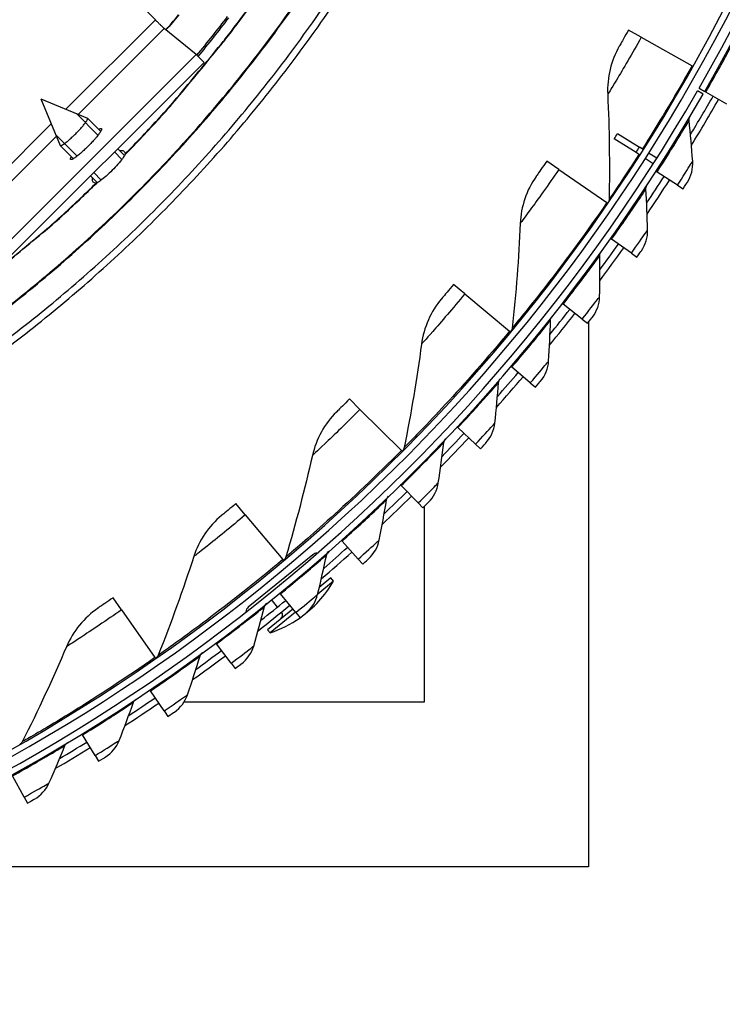
# Model space of a CAD drawing. Units: inches. Extents: x -6.1 to 67.6, y 1.4 to 46.5.
# Drawn here: x 10.1 to 12.8, y 5.8 to 9.6 of the extents above; entities that cross this region are included whole.
import ezdxf

# ---------------------------------------------------------------- set-up
doc = ezdxf.new("R2010")
doc.units = ezdxf.units.IN
doc.header["$LTSCALE"] = 4
doc.header["$MEASUREMENT"] = 0
doc.layers.add('Visible (ANSI)', color=7, linetype='Continuous')
doc.layers.add('Visible Narrow (ANSI)', color=7, linetype='Continuous')

msp = doc.modelspace()

# ---------------------------------------------------------------- linework, layer by layer
at = {"layer": 'Visible (ANSI)', "color": 84}
for p, q in [((9.7196, 10.4597), (10.6011, 9.577)), ((10.2536, 9.23), (10.6011, 9.577)), ((10.6355, 9.5433), (10.3018, 9.21)), ((10.7593, 9.4426), (10.6355, 9.5433)), ((9.9836, 8.668), (10.7593, 9.4426)), ((10.7593, 9.4426), (10.7903, 9.4116)), ((10.0145, 8.6369), (10.7903, 9.4116)), ((10.1569, 9.2701), (10.3371, 9.1954)), ((10.1569, 9.2701), (10.2313, 9.0898)), ((10.3782, 9.1291), (10.2944, 9.213)), ((9.8493, 8.8263), (10.1968, 9.1733)), ((10.3887, 9.1439), (10.3376, 9.1951)), ((10.2167, 9.1251), (9.8829, 8.7918)), ((10.2138, 9.1325), (10.2976, 9.0486)), ((10.2827, 9.0381), (10.2316, 9.0893)), ((10.4715, 9.0357), (10.4427, 9.0645)), ((10.4817, 9.0508), (10.4554, 9.0771)), ((10.3621, 8.984), (10.3909, 8.9552)), ((10.3758, 8.9449), (10.3494, 8.9714))]:
    msp.add_line(p, q, dxfattribs=at)
at = {"layer": 'Visible (ANSI)'}
for p, q in [((12.4875, 9.5093), (12.4376, 9.5374)), ((12.4875, 9.5093), (12.6846, 9.3984)), ((12.6846, 9.3984), (12.6881, 9.3963)), ((12.7274, 9.2885), (12.7057, 9.301)), ((12.7118, 9.3116), (12.7335, 9.2992)), ((12.7378, 9.2967), (12.7335, 9.2992)), ((12.8194, 9.2498), (12.7378, 9.2967)), ((12.3954, 9.1364), (12.4802, 9.0824)), ((12.4669, 9.0616), (12.3823, 9.1159)), ((12.4812, 9.0525), (12.4669, 9.0616)), ((12.4946, 9.0733), (12.4802, 9.0824)), ((12.5473, 9.0398), (12.5157, 9.0599)), ((12.1672, 8.9959), (12.1201, 9.0283)), ((12.5338, 9.0187), (12.5023, 9.039)), ((12.1672, 8.9959), (12.3535, 8.8677)), ((12.5486, 8.9863), (12.5445, 8.989)), ((12.6277, 8.9353), (12.5486, 8.9863)), ((12.6277, 8.9353), (12.6497, 8.9211)), ((12.3535, 8.8677), (12.3569, 8.8654)), ((12.3721, 8.7257), (12.368, 8.7286)), ((12.4488, 8.6712), (12.3721, 8.7257)), ((12.4488, 8.6712), (12.4701, 8.656)), ((11.8022, 8.5132), (11.7582, 8.5497)), ((11.8022, 8.5132), (11.9763, 8.3688)), ((12.1841, 8.4732), (12.1802, 8.4762)), ((12.2583, 8.4153), (12.1841, 8.4732)), ((12.2583, 8.4153), (12.2789, 8.3992)), ((12.2827, 8.4041), (12.2827, 6.2901)), ((11.9763, 8.3688), (11.9795, 8.3662)), ((11.985, 8.2292), (11.9813, 8.2325)), ((12.0566, 8.1681), (11.985, 8.2292)), ((12.0566, 8.1681), (12.0765, 8.1512)), ((11.3954, 8.0652), (11.3548, 8.1055)), ((11.3954, 8.0652), (11.5559, 7.9058)), ((11.7753, 7.9944), (11.7717, 7.9978)), ((11.8441, 7.9302), (11.7753, 7.9944)), ((11.8441, 7.9302), (11.8632, 7.9124)), ((11.5559, 7.9058), (11.5588, 7.9029)), ((11.5554, 7.7692), (11.5519, 7.7728)), ((11.6212, 7.702), (11.5554, 7.7692)), ((10.9501, 7.6554), (10.9133, 7.6993)), ((11.6212, 7.702), (11.6395, 7.6833)), ((11.6441, 7.6878), (11.6441, 6.9287)), ((10.9501, 7.6554), (11.0956, 7.4823)), ((11.3256, 7.554), (11.3223, 7.5577)), ((11.3884, 7.4839), (11.3256, 7.554)), ((11.2121, 7.5013), (10.9619, 7.2969)), ((11.0956, 7.4823), (11.0983, 7.4792)), ((11.3884, 7.4839), (11.4058, 7.4644)), ((11.2927, 7.3985), (11.2313, 7.3484)), ((11.2826, 7.4109), (11.2375, 7.374)), ((11.2927, 7.3985), (11.2826, 7.4109)), ((11.0864, 7.3493), (11.0833, 7.3531)), ((11.1461, 7.2764), (11.0864, 7.3493)), ((10.4699, 7.2873), (10.4371, 7.3342)), ((11.0752, 7.2981), (11.0515, 7.3272)), ((10.4699, 7.2873), (10.5993, 7.1018)), ((11.1348, 7.2902), (11.0363, 7.2098)), ((11.1449, 7.2778), (11.0464, 7.1974)), ((11.1461, 7.2764), (11.1626, 7.2562)), ((11.0464, 7.1974), (11.0363, 7.2098)), ((10.8384, 7.1553), (10.8355, 7.1593)), ((10.8948, 7.0799), (10.8384, 7.1553)), ((10.5993, 7.1018), (10.6016, 7.0984)), ((10.8948, 7.0799), (10.9104, 7.059)), ((10.582, 6.9727), (10.5793, 6.9768)), ((10.6349, 6.8948), (10.582, 6.9727)), ((11.6441, 6.9287), (10.7119, 6.9287)), ((10.6349, 6.8948), (10.6496, 6.8732)), ((10.3178, 6.8016), (10.3152, 6.8058)), ((10.3671, 6.7214), (10.3178, 6.8016)), ((10.3671, 6.7214), (10.3808, 6.6992)), ((10.0919, 6.5602), (10.0461, 6.6425)), ((10.0919, 6.5602), (10.1046, 6.5374)), ((12.2827, 6.2901), (9.5982, 6.2901))]:
    msp.add_line(p, q, dxfattribs=at)
at = {"layer": 'Visible (ANSI)', "flags": 128}
for points in [[(9.9715, 8.2969, 0.006949), (10.0959, 8.392, 0.006949), (10.2176, 8.4906, 0.006949), (10.3364, 8.5925, 0.006949), (10.4525, 8.6977, 0.006949), (10.5655, 8.8061, 0.006949), (10.6755, 8.9175, 0.006949), (10.7823, 9.032, 0.006949), (10.8859, 9.1494, 0.006949), (10.9863, 9.2697, 0.006949), (11.0832, 9.3926, 0.006949), (11.1767, 9.5183, 0.006949), (11.2666, 9.6464, 0.006949)], [(9.9874, 8.2755, 0.006949), (10.1124, 8.3711, 0.006949), (10.2346, 8.4701, 0.006949), (10.3541, 8.5725, 0.006949), (10.4706, 8.6782, 0.006949), (10.5842, 8.7871, 0.006949), (10.6947, 8.8991, 0.006949), (10.8021, 9.0141, 0.006949), (10.9062, 9.132, 0.006949), (11.007, 9.2528, 0.006949), (11.1044, 9.3764, 0.006949), (11.1983, 9.5026, 0.006949), (11.2887, 9.6314, 0.006949)], [(10.7625, 9.4394, 0.006828), (10.8814, 9.5895, 0.012951)]]:
    msp.add_lwpolyline(points, format="xyb", dxfattribs=at)
at = {"layer": 'Visible (ANSI)', "color": 84, "flags": 128}
for points in [[(10.6355, 9.5433, -0.00216), (10.6334, 9.5453, -0.006331), (10.6327, 9.5459, -0.000117), (10.6275, 9.5509, -0.001781), (10.6272, 9.5512, -0.00054), (10.6224, 9.5558, -0.000891), (10.6195, 9.5587, -0.000506), (10.6194, 9.5588, -0.000006), (10.6106, 9.5675, -0.001104), (10.6073, 9.5708, -0.000571), (10.6011, 9.577)], [(10.2313, 9.0898, 0.04981), (10.2335, 9.089, 0.124581), (10.2344, 9.089, 0.046661), (10.2374, 9.0901, 0.034782), (10.2411, 9.0921, 0.006904), (10.2478, 9.0965, 0.01388), (10.251, 9.0989, 0.005524), (10.2583, 9.1046, 0.007817), (10.2633, 9.1088, 0.004677), (10.2709, 9.1154, 0.005515), (10.2773, 9.1212, 0.004361), (10.2847, 9.1282, 0.004584), (10.2917, 9.1351, 0.004584), (10.2986, 9.1421, 0.004361), (10.3056, 9.1495, 0.005515), (10.3114, 9.1558, 0.004677), (10.318, 9.1634, 0.007817), (10.3222, 9.1685, 0.005524), (10.328, 9.1758, 0.01388), (10.3303, 9.179, 0.006904), (10.3348, 9.1856, 0.034782), (10.3368, 9.1894, 0.046662), (10.3379, 9.1924, 0.124582), (10.3379, 9.1933, 0.04981), (10.3371, 9.1954)], [(10.381, 9.1516, -0.068862), (10.3842, 9.1537, -0.069333), (10.3877, 9.1548, -0.034422), (10.3909, 9.1552, -0.157259), (10.3916, 9.155, -0.189011), (10.3923, 9.154, -0.114536), (10.3923, 9.152, -0.041584), (10.3914, 9.1491, -0.036043), (10.3899, 9.146, -0.008137), (10.3864, 9.1404, -0.014951), (10.3844, 9.1374, -0.005902), (10.3797, 9.131, -0.008355), (10.3762, 9.1265, -0.004679), (10.3705, 9.1196, -0.005689), (10.3657, 9.114, -0.004024), (10.3593, 9.1069, -0.00446), (10.3534, 9.1005, -0.003789), (10.3467, 9.0934, -0.003913), (10.34, 9.0867, -0.003913), (10.3333, 9.0801, -0.003789), (10.3262, 9.0733, -0.00446), (10.3198, 9.0674, -0.004024), (10.3127, 9.0611, -0.005689), (10.3071, 9.0563, -0.004679), (10.3002, 9.0506, -0.008355), (10.2957, 9.0471, -0.005902), (10.2893, 9.0424, -0.014951), (10.2863, 9.0404, -0.008137), (10.2806, 9.037, -0.036043), (10.2775, 9.0354, -0.041584), (10.2747, 9.0345, -0.114535), (10.2727, 9.0346, -0.18901), (10.2717, 9.0353, -0.157261), (10.2715, 9.0359, -0.034422), (10.2718, 9.0391, -0.069334), (10.273, 9.0427, -0.068863), (10.2751, 9.0458)]]:
    msp.add_lwpolyline(points, format="xyb", dxfattribs=at)
at = {"layer": 'Visible (ANSI)'}
for centre, radius, start, end in [((6.6104, 12.8186), 7.0625, 330.11041, 330.01041), ((6.6104, 12.8186), 7.0375, 330.11041, 330.01041), ((6.6104, 12.8186), 7, 335.46628, 335.36628), ((6.6104, 12.8186), 6.975, 335.46628, 335.36628), ((6.6104, 12.8186), 7.1, 328.71917, 330.11041), ((6.6104, 12.8186), 7.125, 328.44644, 330.11041), ((6.6104, 12.8186), 6.8575, 327.31978, 327.523), ((6.6104, 12.8186), 7.1, 326.16673, 327.16346), ((6.6104, 12.8186), 7.125, 325.894, 327.16346), ((6.6104, 12.8186), 7.125, 323.34156, 324.61102), ((6.6104, 12.8186), 7.1, 323.61429, 324.61102), ((6.6104, 12.8186), 7.1, 321.06185, 322.05858), ((6.6104, 12.8186), 7.125, 320.78912, 322.05858), ((6.6104, 12.8186), 7.125, 318.23668, 319.50614), ((6.6104, 12.8186), 7.1, 318.50941, 319.50614), ((6.6104, 12.8186), 7.125, 315.68424, 316.9537), ((6.6104, 12.8186), 7.1, 315.95697, 316.9537), ((6.6104, 12.8186), 7.125, 313.1318, 314.40126), ((6.6104, 12.8186), 7.1, 313.40453, 314.40126), ((6.6104, 12.8186), 7.1, 310.85209, 311.84882), ((11.2306, 7.4786), 0.0292, 95.4071, 129.2321), ((6.6104, 12.8186), 7.125, 310.57936, 311.84882), ((10.9033, 7.6241), 0.45, 305.2524, 329.9234), ((6.6104, 12.8186), 7.125, 308.02691, 309.29638), ((6.6104, 12.8186), 7.1, 308.29965, 309.29638), ((10.9804, 7.2743), 0.0293, 129.2321, 169.4531), ((11.0748, 7.267), 0.02, 309.2321, 35.9558), ((10.9033, 7.6241), 0.45, 288.5408, 305.1763), ((6.6104, 12.8186), 7.125, 305.47447, 306.74394), ((6.6104, 12.8186), 7.1, 305.74721, 306.74394), ((6.6104, 12.8186), 7.125, 302.92203, 304.1915), ((6.6104, 12.8186), 7.1, 303.19477, 304.1915), ((6.6104, 12.8186), 7.1, 300.64233, 301.63906), ((6.6104, 12.8186), 7.125, 300.36959, 301.63906)]:
    msp.add_arc(centre, radius, start, end, dxfattribs=at)
for points, knots in [([(10.6417, 9.5383), (10.6525, 9.55), (10.6638, 9.563), (10.6804, 9.583), (10.6859, 9.5898), (10.6914, 9.5967)], [0.4684773, 0.4684773, 0.4684773, 0.4684773, 0.5964114, 0.5964114, 0.6601581, 0.6601581, 0.6601581, 0.6601581]), ([(12.4376, 9.5374), (12.424, 9.5133), (12.4107, 9.49), (12.4051, 9.4803), (12.4031, 9.4768), (12.402, 9.475), (12.402, 9.475)], [1.570796, 1.570796, 1.570796, 1.570796, 2.726637, 2.726637, 2.726637, 3.141593, 3.141593, 3.141593, 3.141593]), ([(10.463, 9.0695), (10.4644, 9.0698), (10.4657, 9.07), (10.4727, 9.0706), (10.477, 9.0694), (10.4797, 9.0667), (10.4822, 9.0644), (10.4836, 9.0606), (10.4836, 9.0558)], [-0.0934036, -0.0934036, -0.0934036, -0.0934036, -0.0762937, -0.0762937, 0, 0, 0, 0.0685945, 0.0685945, 0.0685945, 0.0685945]), ([(10.483, 9.0531), (10.4809, 9.0491), (10.4775, 9.0438), (10.4688, 9.032), (10.4628, 9.0246), (10.4489, 9.0089), (10.4411, 9.0006), (10.426, 8.9855), (10.4177, 8.9777), (10.402, 8.9639), (10.3946, 8.9578), (10.3827, 8.9491), (10.3775, 8.9457), (10.3735, 8.9437)], [0.678107, 0.678107, 0.678107, 0.678107, 0.747501, 0.747501, 0.8222512, 0.8222512, 0.8970014, 0.8970014, 0.9717513, 0.9717513, 1.0465012, 1.0465012, 1.1158952, 1.1158952, 1.1158952, 1.1158952]), ([(12.1201, 9.0283), (12.1044, 9.0055), (12.089, 8.9835), (12.0826, 8.9744), (12.0803, 8.9711), (12.079, 8.9694), (12.079, 8.9694)], [1.570796, 1.570796, 1.570796, 1.570796, 2.726637, 2.726637, 2.726637, 3.141593, 3.141593, 3.141593, 3.141593]), ([(10.3708, 8.9431), (10.3659, 8.9431), (10.3622, 8.9445), (10.3572, 8.9496), (10.356, 8.954), (10.3566, 8.9609), (10.3568, 8.9623), (10.3571, 8.9637)], [-0.6716736, -0.6716736, -0.6716736, -0.6716736, -0.6031107, -0.6031107, -0.5268135, -0.5268135, -0.5096563, -0.5096563, -0.5096563, -0.5096563]), ([(12.6497, 8.9211), (12.6576, 8.9335), (12.665, 8.9451), (12.6661, 8.9467), (12.6661, 8.9468), (12.6662, 8.9469), (12.6662, 8.9469)], [1.570796, 1.570796, 1.570796, 1.570796, 3.012916, 3.012916, 3.012916, 3.141593, 3.141593, 3.141593, 3.141593]), ([(12.4701, 8.656), (12.4786, 8.668), (12.4865, 8.6793), (12.4876, 8.6808), (12.4877, 8.681), (12.4878, 8.681), (12.4878, 8.681)], [1.570796, 1.570796, 1.570796, 1.570796, 3.012916, 3.012916, 3.012916, 3.141593, 3.141593, 3.141593, 3.141593]), ([(11.7582, 8.5497), (11.7405, 8.5284), (11.7232, 8.5079), (11.716, 8.4994), (11.7134, 8.4963), (11.712, 8.4947), (11.712, 8.4947)], [1.570796, 1.570796, 1.570796, 1.570796, 2.726637, 2.726637, 2.726637, 3.141593, 3.141593, 3.141593, 3.141593]), ([(12.2789, 8.3992), (12.288, 8.4108), (12.2964, 8.4217), (12.2975, 8.4232), (12.2976, 8.4233), (12.2977, 8.4234), (12.2977, 8.4234)], [1.570796, 1.570796, 1.570796, 1.570796, 3.012916, 3.012916, 3.012916, 3.141593, 3.141593, 3.141593, 3.141593]), ([(12.0765, 8.1512), (12.086, 8.1623), (12.0949, 8.1728), (12.0961, 8.1743), (12.0962, 8.1744), (12.0963, 8.1745), (12.0963, 8.1745)], [1.570796, 1.570796, 1.570796, 1.570796, 3.012916, 3.012916, 3.012916, 3.141593, 3.141593, 3.141593, 3.141593]), ([(11.3548, 8.1055), (11.3353, 8.0859), (11.3162, 8.067), (11.3083, 8.0591), (11.3054, 8.0563), (11.3039, 8.0549), (11.3039, 8.0549)], [1.570796, 1.570796, 1.570796, 1.570796, 2.726637, 2.726637, 2.726637, 3.141593, 3.141593, 3.141593, 3.141593]), ([(11.8632, 7.9124), (11.8732, 7.9231), (11.8826, 7.9332), (11.8839, 7.9346), (11.884, 7.9347), (11.884, 7.9348), (11.884, 7.9348)], [1.570796, 1.570796, 1.570796, 1.570796, 3.012916, 3.012916, 3.012916, 3.141593, 3.141593, 3.141593, 3.141593]), ([(10.9133, 7.6993), (10.8921, 7.6815), (10.8714, 7.6643), (10.8628, 7.6572), (10.8597, 7.6547), (10.8581, 7.6534), (10.8581, 7.6534)], [1.570796, 1.570796, 1.570796, 1.570796, 2.726637, 2.726637, 2.726637, 3.141593, 3.141593, 3.141593, 3.141593]), ([(11.6395, 7.6833), (11.65, 7.6936), (11.6598, 7.7033), (11.6611, 7.7046), (11.6612, 7.7047), (11.6613, 7.7048), (11.6613, 7.7048)], [1.570796, 1.570796, 1.570796, 1.570796, 3.012916, 3.012916, 3.012916, 3.141593, 3.141593, 3.141593, 3.141593]), ([(11.4058, 7.4644), (11.4168, 7.4743), (11.427, 7.4835), (11.4284, 7.4847), (11.4285, 7.4848), (11.4285, 7.4849), (11.4285, 7.4849)], [1.570796, 1.570796, 1.570796, 1.570796, 3.012916, 3.012916, 3.012916, 3.141593, 3.141593, 3.141593, 3.141593]), ([(10.4371, 7.3342), (10.4144, 7.3184), (10.3923, 7.3031), (10.383, 7.2969), (10.3797, 7.2946), (10.378, 7.2934), (10.378, 7.2934)], [1.570796, 1.570796, 1.570796, 1.570796, 2.726637, 2.726637, 2.726637, 3.141593, 3.141593, 3.141593, 3.141593]), ([(11.1626, 7.2562), (11.174, 7.2655), (11.1846, 7.2743), (11.186, 7.2755), (11.1862, 7.2756), (11.1862, 7.2756), (11.1862, 7.2756)], [1.570796, 1.570796, 1.570796, 1.570796, 3.012916, 3.012916, 3.012916, 3.141593, 3.141593, 3.141593, 3.141593]), ([(10.9104, 7.059), (10.9222, 7.0678), (10.9331, 7.0761), (10.9346, 7.0772), (10.9348, 7.0773), (10.9348, 7.0773), (10.9348, 7.0773)], [1.570796, 1.570796, 1.570796, 1.570796, 3.012916, 3.012916, 3.012916, 3.141593, 3.141593, 3.141593, 3.141593]), ([(10.6496, 6.8732), (10.6618, 6.8815), (10.6731, 6.8892), (10.6747, 6.8903), (10.6748, 6.8904), (10.6749, 6.8905), (10.6749, 6.8905)], [1.570796, 1.570796, 1.570796, 1.570796, 3.012916, 3.012916, 3.012916, 3.141593, 3.141593, 3.141593, 3.141593]), ([(10.3808, 6.6992), (10.3934, 6.7069), (10.405, 6.7142), (10.4066, 6.7152), (10.4068, 6.7153), (10.4068, 6.7153), (10.4068, 6.7153)], [1.570796, 1.570796, 1.570796, 1.570796, 3.012916, 3.012916, 3.012916, 3.141593, 3.141593, 3.141593, 3.141593]), ([(10.1046, 6.5374), (10.1174, 6.5445), (10.1294, 6.5513), (10.1311, 6.5522), (10.1312, 6.5523), (10.1313, 6.5523), (10.1313, 6.5523)], [1.570796, 1.570796, 1.570796, 1.570796, 3.012916, 3.012916, 3.012916, 3.141593, 3.141593, 3.141593, 3.141593])]:
    msp.add_open_spline(points, degree=3, knots=knots, dxfattribs=at)
for points in [[(12.402, 9.475), (12.3697, 9.419), (12.3539, 9.3535), (12.357, 9.2876)], [(12.357, 9.2876), (12.3631, 9.1536), (12.365, 9.0178), (12.3624, 8.8806)], [(12.6731, 9.1865), (12.6726, 9.1918), (12.6738, 9.1973), (12.6765, 9.2019)], [(12.6869, 9.0285), (12.6829, 9.0815), (12.6783, 9.1341), (12.6731, 9.1865)], [(10.4836, 9.0558), (10.4836, 9.0548), (10.4834, 9.0539), (10.483, 9.0531)], [(12.6662, 8.9469), (12.6816, 8.971), (12.689, 9.0002), (12.6869, 9.0285)], [(10.3735, 8.9437), (10.3727, 8.9433), (10.3718, 8.9431), (10.3708, 8.9431)], [(12.079, 8.9694), (12.0418, 8.9165), (12.0202, 8.8526), (12.0173, 8.7867)], [(12.5053, 8.9201), (12.505, 8.9254), (12.5065, 8.9308), (12.5094, 8.9353)], [(12.5121, 8.7617), (12.5105, 8.8147), (12.5082, 8.8675), (12.5053, 8.9201)], [(12.3624, 8.8806), (12.3623, 8.8758), (12.3608, 8.871), (12.3581, 8.867)], [(12.0173, 8.7867), (12.0115, 8.6527), (12.0012, 8.5173), (11.9863, 8.3809)], [(12.4878, 8.681), (12.5043, 8.7045), (12.513, 8.7333), (12.5121, 8.7617)], [(12.3259, 8.6614), (12.3258, 8.6668), (12.3275, 8.6721), (12.3307, 8.6764)], [(12.3256, 8.5029), (12.3263, 8.556), (12.3264, 8.6088), (12.3259, 8.6614)], [(11.712, 8.4947), (11.6702, 8.4454), (11.643, 8.3837), (11.6342, 8.3183)], [(12.2977, 8.4234), (12.3152, 8.4461), (12.3252, 8.4745), (12.3256, 8.5029)], [(12.1277, 8.2527), (12.1308, 8.3056), (12.1333, 8.3584), (12.1351, 8.411)], [(12.1351, 8.411), (12.1352, 8.4163), (12.1372, 8.4216), (12.1405, 8.4258)], [(11.9863, 8.3809), (11.9858, 8.3761), (11.9838, 8.3715), (11.9807, 8.3678)], [(11.6342, 8.3183), (11.6163, 8.1854), (11.5939, 8.0515), (11.5669, 7.9169)], [(12.0963, 8.1745), (12.1148, 8.1964), (12.126, 8.2243), (12.1277, 8.2527)], [(11.9333, 8.1693), (11.9337, 8.1747), (11.9359, 8.1799), (11.9394, 8.1839)], [(11.9189, 8.0115), (11.9244, 8.0643), (11.9292, 8.1169), (11.9333, 8.1693)], [(11.3039, 8.0549), (11.2579, 8.0095), (11.2252, 7.9505), (11.2106, 7.8861)], [(11.884, 7.9348), (11.9035, 7.9558), (11.916, 7.9832), (11.9189, 8.0115)], [(11.721, 7.9369), (11.7216, 7.9422), (11.724, 7.9473), (11.7277, 7.9512)], [(11.5669, 7.9169), (11.566, 7.9122), (11.5636, 7.9078), (11.5602, 7.9043)], [(11.6995, 7.7798), (11.7074, 7.8323), (11.7145, 7.8847), (11.721, 7.9369)], [(11.2106, 7.8861), (11.1809, 7.7553), (11.1466, 7.624), (11.1076, 7.4924)], [(11.6613, 7.7048), (11.6817, 7.7249), (11.6954, 7.7517), (11.6995, 7.7798)], [(11.4985, 7.7142), (11.4994, 7.7194), (11.502, 7.7244), (11.5059, 7.7281)], [(11.4701, 7.5582), (11.4802, 7.6103), (11.4897, 7.6623), (11.4985, 7.7142)], [(10.8581, 7.6534), (10.8081, 7.6123), (10.7703, 7.5564), (10.75, 7.4937)], [(11.4285, 7.4849), (11.4498, 7.5041), (11.4647, 7.5303), (11.4701, 7.5582)], [(10.75, 7.4937), (10.7087, 7.3661), (10.6627, 7.2383), (10.6121, 7.1108)], [(11.1076, 7.4924), (11.1062, 7.4878), (11.1035, 7.4836), (11.0998, 7.4805)], [(11.231, 7.347), (11.2435, 7.3986), (11.2552, 7.4501), (11.2663, 7.5015)], [(11.2663, 7.5015), (11.2675, 7.5068), (11.2703, 7.5116), (11.2743, 7.5151)], [(11.1862, 7.2756), (11.2084, 7.2939), (11.2243, 7.3194), (11.231, 7.347)], [(10.9828, 7.1467), (10.9975, 7.1976), (11.0115, 7.2486), (11.0249, 7.2995)], [(11.0249, 7.2995), (11.0263, 7.3046), (11.0293, 7.3094), (11.0335, 7.3127)], [(10.378, 7.2934), (10.3246, 7.257), (10.2819, 7.2047), (10.2561, 7.1441)], [(10.9348, 7.0773), (10.9578, 7.0946), (10.9749, 7.1194), (10.9828, 7.1467)], [(10.2561, 7.1441), (10.2035, 7.0207), (10.1463, 6.8976), (10.0844, 6.7751)], [(10.6121, 7.1108), (10.6103, 7.1063), (10.6072, 7.1023), (10.6033, 7.0996)], [(10.7258, 6.9576), (10.7428, 7.0078), (10.7591, 7.0581), (10.7747, 7.1084)], [(10.7747, 7.1084), (10.7763, 7.1135), (10.7796, 7.118), (10.7839, 7.1212)], [(10.6749, 6.8905), (10.6985, 6.9067), (10.7167, 6.9307), (10.7258, 6.9576)], [(10.4607, 6.7801), (10.4799, 6.8296), (10.4985, 6.8791), (10.5163, 6.9286)], [(10.5163, 6.9286), (10.5181, 6.9336), (10.5216, 6.938), (10.526, 6.941)], [(10.0844, 6.7751), (10.0822, 6.7707), (10.0788, 6.7671), (10.0746, 6.7647)], [(10.2501, 6.7605), (10.2522, 6.7654), (10.2558, 6.7697), (10.2604, 6.7724)], [(10.4068, 6.7153), (10.4312, 6.7305), (10.4504, 6.7536), (10.4607, 6.7801)], [(10.188, 6.6146), (10.2094, 6.6632), (10.2301, 6.7118), (10.2501, 6.7605)], [(10.1313, 6.5523), (10.1563, 6.5664), (10.1765, 6.5886), (10.188, 6.6146)]]:
    msp.add_open_spline(points, degree=3, dxfattribs=at)
at = {"layer": 'Visible Narrow (ANSI)', "flags": 128}
for points in [[(9.9909, 8.431, 0.007031), (10.1129, 8.5278, 0.007031), (10.2322, 8.6279, 0.007031), (10.3486, 8.7315, 0.007031), (10.4621, 8.8382, 0.007031), (10.5725, 8.9481, 0.007031), (10.6797, 9.061, 0.007031), (10.7838, 9.1769, 0.007031), (10.8846, 9.2957, 0.007031), (10.9819, 9.4173, 0.007031), (11.0758, 9.5416, 0.007031), (11.1662, 9.6685, 0.007031)], [(9.9962, 8.4385, 0.007029), (10.118, 8.5354, 0.007029), (10.2371, 8.6357, 0.007029), (10.3532, 8.7393, 0.007029), (10.4664, 8.8461, 0.007029), (10.5766, 8.9561, 0.007029), (10.6836, 9.0691, 0.007029), (10.7874, 9.1851, 0.007029), (10.8879, 9.304, 0.007029), (10.985, 9.4256, 0.007029), (11.0787, 9.5499, 0.007029), (11.1688, 9.6769, 0.007029)], [(10.483, 9.0531, 0.006885), (10.6168, 9.1946, 0.013052), (10.6844, 9.272, 0.000718), (10.8559, 9.4797, 0.006885), (10.8734, 9.5016, 0.006885), (10.9632, 9.6203, 0.006885)], [(10.4836, 9.0558, 0.006881), (10.6173, 9.1972, 0.013045), (10.6847, 9.2746, 0.000717), (10.856, 9.4822, 0.006881), (10.8736, 9.5041, 0.006881), (10.9632, 9.6227, 0.006881)], [(10.7674, 9.4345, 0.00683), (10.8864, 9.5849, 0.012953)], [(7.6241, 7.5131, 0.006613), (7.8075, 7.5507, 0.012563), (7.9032, 7.5741, 0.000664), (8.1537, 7.6426, 0.006613), (8.1788, 7.6498, 0.006613), (8.3149, 7.6931, 0.006613), (8.4499, 7.74, 0.006613), (8.5836, 7.7904, 0.006613), (8.7159, 7.8444, 0.006613), (8.8467, 7.9018, 0.006613), (8.976, 7.9627, 0.006613), (9.1036, 8.027, 0.006613), (9.2295, 8.0946, 0.006613), (9.3535, 8.1655, 0.006613), (9.4756, 8.2397, 0.006613), (9.5957, 8.3171, 0.006613), (9.7137, 8.3976, 0.006613), (9.8296, 8.4812, 0.006613), (9.9432, 8.5679, 0.006613), (9.9635, 8.5843, 0.000664), (10.1633, 8.7501, 0.012563), (10.2375, 8.815, 0.006613), (10.3735, 8.9437)], [(7.6338, 7.5164, 0.006587), (7.8163, 7.5542, 0.012516), (7.9116, 7.5777, 0.000659), (8.161, 7.6463, 0.006587), (8.1859, 7.6535, 0.006587), (8.3214, 7.6968, 0.006587), (8.4557, 7.7436, 0.006587), (8.5888, 7.794, 0.006587), (8.7205, 7.8479, 0.006587), (8.8507, 7.9052, 0.006587), (8.9794, 7.9659, 0.006587), (9.1064, 8.03, 0.006587), (9.2317, 8.0974, 0.006587), (9.3552, 8.1681, 0.006587), (9.4767, 8.2421, 0.006587), (9.5963, 8.3192, 0.006587), (9.7138, 8.3994, 0.006587), (9.8291, 8.4827, 0.006587), (9.9423, 8.569, 0.006587), (9.9624, 8.5852, 0.000659), (10.1615, 8.7504, 0.012516), (10.2353, 8.815, 0.006587), (10.3708, 8.9431)]]:
    msp.add_lwpolyline(points, format="xyb", dxfattribs=at)
at = {"layer": 'Visible Narrow (ANSI)'}
msp.add_arc((6.6104, 12.8186), 6.958, 327.31978, 327.523, dxfattribs=at)
for points in [[(10.6917, 9.5964), (10.6755, 9.5758), (10.6585, 9.5559), (10.6422, 9.5381)], [(12.6846, 9.3984), (12.6182, 9.2805), (12.5482, 9.1653), (12.4911, 9.0755)]]:
    msp.add_open_spline(points, degree=3, dxfattribs=at)
for points, knots in [([(12.4875, 9.5093), (12.4521, 9.4465), (12.4158, 9.3848), (12.391, 9.3436), (12.3695, 9.3078), (12.357, 9.2876), (12.357, 9.2876)], [1.570796, 1.570796, 1.570796, 1.570796, 2.411518, 2.411518, 2.411518, 3.141593, 3.141593, 3.141593, 3.141593]), ([(12.7378, 9.2967), (12.7716, 9.3555), (12.8041, 9.4144), (12.8251, 9.4531), (12.8423, 9.4849), (12.8518, 9.503), (12.8518, 9.503)], [1.570796, 1.570796, 1.570796, 1.570796, 2.434377, 2.434377, 2.434377, 3.141593, 3.141593, 3.141593, 3.141593]), ([(12.5486, 8.9863), (12.5854, 9.0433), (12.6209, 9.1005), (12.6439, 9.1381), (12.6627, 9.1689), (12.6731, 9.1865), (12.6731, 9.1865)], [1.570796, 1.570796, 1.570796, 1.570796, 2.434377, 2.434377, 2.434377, 3.141593, 3.141593, 3.141593, 3.141593]), ([(12.4778, 9.0547), (12.4266, 8.9749), (12.3881, 8.9183), (12.3717, 8.8942), (12.3656, 8.8852), (12.3624, 8.8806), (12.3624, 8.8806)], [2.2884647, 2.2884647, 2.2884647, 2.2884647, 2.9086613, 2.9086613, 2.9086613, 3.1415927, 3.1415927, 3.1415927, 3.1415927]), ([(12.6277, 8.9353), (12.6486, 8.9676), (12.6688, 8.9996), (12.679, 9.0159), (12.6842, 9.0241), (12.6869, 9.0285), (12.6869, 9.0285)], [1.570796, 1.570796, 1.570796, 1.570796, 2.616457, 2.616457, 2.616457, 3.141593, 3.141593, 3.141593, 3.141593]), ([(12.1672, 8.9959), (12.1263, 8.9365), (12.0847, 8.8783), (12.0563, 8.8395), (12.0317, 8.8058), (12.0173, 8.7867), (12.0173, 8.7867)], [1.570796, 1.570796, 1.570796, 1.570796, 2.411518, 2.411518, 2.411518, 3.141593, 3.141593, 3.141593, 3.141593]), ([(12.3721, 8.7257), (12.4114, 8.781), (12.4494, 8.8365), (12.474, 8.873), (12.4941, 8.903), (12.5053, 8.9201), (12.5053, 8.9201)], [1.570796, 1.570796, 1.570796, 1.570796, 2.434377, 2.434377, 2.434377, 3.141593, 3.141593, 3.141593, 3.141593]), ([(12.3535, 8.8677), (12.2767, 8.756), (12.1965, 8.6472), (12.1314, 8.5628), (12.066, 8.4779), (12.0168, 8.418), (11.9968, 8.3936), (11.9898, 8.3852), (11.9863, 8.3809), (11.9863, 8.3809)], [1.570796, 1.570796, 1.570796, 1.570796, 2.237588, 2.237588, 2.237588, 2.908661, 2.908661, 2.908661, 3.141593, 3.141593, 3.141593, 3.141593]), ([(12.4488, 8.6712), (12.4711, 8.7025), (12.4927, 8.7336), (12.5036, 8.7494), (12.5092, 8.7574), (12.5121, 8.7617), (12.5121, 8.7617)], [1.570796, 1.570796, 1.570796, 1.570796, 2.616457, 2.616457, 2.616457, 3.141593, 3.141593, 3.141593, 3.141593]), ([(12.1841, 8.4732), (12.2258, 8.5267), (12.2662, 8.5804), (12.2924, 8.6158), (12.3139, 8.6449), (12.3259, 8.6614), (12.3259, 8.6614)], [1.570796, 1.570796, 1.570796, 1.570796, 2.434377, 2.434377, 2.434377, 3.141593, 3.141593, 3.141593, 3.141593]), ([(11.8022, 8.5132), (11.7562, 8.4577), (11.7095, 8.4035), (11.6777, 8.3674), (11.6502, 8.336), (11.6342, 8.3183), (11.6342, 8.3183)], [1.570796, 1.570796, 1.570796, 1.570796, 2.411518, 2.411518, 2.411518, 3.141593, 3.141593, 3.141593, 3.141593]), ([(12.2583, 8.4153), (12.282, 8.4456), (12.3049, 8.4757), (12.3166, 8.491), (12.3224, 8.4988), (12.3256, 8.5029), (12.3256, 8.5029)], [1.570796, 1.570796, 1.570796, 1.570796, 2.616457, 2.616457, 2.616457, 3.141593, 3.141593, 3.141593, 3.141593]), ([(11.985, 8.2292), (12.0291, 8.2808), (12.0719, 8.3327), (12.0996, 8.367), (12.1224, 8.395), (12.1351, 8.411), (12.1351, 8.411)], [1.570796, 1.570796, 1.570796, 1.570796, 2.434377, 2.434377, 2.434377, 3.141593, 3.141593, 3.141593, 3.141593]), ([(11.9763, 8.3688), (11.8898, 8.2645), (11.8001, 8.1633), (11.7278, 8.0851), (11.655, 8.0064), (11.6006, 7.9511), (11.5785, 7.9287), (11.5708, 7.9209), (11.5669, 7.9169), (11.5669, 7.9169)], [1.570796, 1.570796, 1.570796, 1.570796, 2.237588, 2.237588, 2.237588, 2.908661, 2.908661, 2.908661, 3.141593, 3.141593, 3.141593, 3.141593]), ([(12.0566, 8.1681), (12.0816, 8.1974), (12.1059, 8.2264), (12.1182, 8.2412), (12.1244, 8.2487), (12.1277, 8.2527), (12.1277, 8.2527)], [1.570796, 1.570796, 1.570796, 1.570796, 2.616457, 2.616457, 2.616457, 3.141593, 3.141593, 3.141593, 3.141593]), ([(11.7753, 7.9944), (11.8216, 8.044), (11.8667, 8.094), (11.8959, 8.1269), (11.9199, 8.1539), (11.9333, 8.1693), (11.9333, 8.1693)], [1.570796, 1.570796, 1.570796, 1.570796, 2.434377, 2.434377, 2.434377, 3.141593, 3.141593, 3.141593, 3.141593]), ([(11.3954, 8.0652), (11.3446, 8.014), (11.2932, 7.9642), (11.2584, 7.9311), (11.2281, 7.9023), (11.2106, 7.8861), (11.2106, 7.8861)], [1.570796, 1.570796, 1.570796, 1.570796, 2.411518, 2.411518, 2.411518, 3.141593, 3.141593, 3.141593, 3.141593]), ([(11.8441, 7.9302), (11.8704, 7.9583), (11.8959, 7.9862), (11.9089, 8.0005), (11.9154, 8.0076), (11.9189, 8.0115), (11.9189, 8.0115)], [1.570796, 1.570796, 1.570796, 1.570796, 2.616457, 2.616457, 2.616457, 3.141593, 3.141593, 3.141593, 3.141593]), ([(11.5554, 7.7692), (11.6038, 7.8167), (11.6511, 7.8646), (11.6818, 7.8962), (11.7069, 7.9221), (11.721, 7.9369), (11.721, 7.9369)], [1.570796, 1.570796, 1.570796, 1.570796, 2.434377, 2.434377, 2.434377, 3.141593, 3.141593, 3.141593, 3.141593]), ([(11.5559, 7.9058), (11.4603, 7.8096), (11.362, 7.7169), (11.2829, 7.6455), (11.2033, 7.5736), (11.1442, 7.5234), (11.1202, 7.503), (11.1119, 7.496), (11.1076, 7.4924), (11.1076, 7.4924)], [1.570796, 1.570796, 1.570796, 1.570796, 2.237588, 2.237588, 2.237588, 2.908661, 2.908661, 2.908661, 3.141593, 3.141593, 3.141593, 3.141593]), ([(11.6212, 7.702), (11.6487, 7.7289), (11.6755, 7.7556), (11.6891, 7.7693), (11.6959, 7.7762), (11.6995, 7.7798), (11.6995, 7.7798)], [1.570796, 1.570796, 1.570796, 1.570796, 2.616457, 2.616457, 2.616457, 3.141593, 3.141593, 3.141593, 3.141593]), ([(11.3256, 7.554), (11.3761, 7.5993), (11.4254, 7.645), (11.4575, 7.6752), (11.4838, 7.7), (11.4985, 7.7142), (11.4985, 7.7142)], [1.570796, 1.570796, 1.570796, 1.570796, 2.434377, 2.434377, 2.434377, 3.141593, 3.141593, 3.141593, 3.141593]), ([(10.9501, 7.6554), (10.8949, 7.609), (10.8393, 7.5641), (10.8016, 7.5342), (10.7689, 7.5082), (10.75, 7.4937), (10.75, 7.4937)], [1.570796, 1.570796, 1.570796, 1.570796, 2.411518, 2.411518, 2.411518, 3.141593, 3.141593, 3.141593, 3.141593]), ([(11.3884, 7.4839), (11.4171, 7.5096), (11.445, 7.5351), (11.4592, 7.5481), (11.4663, 7.5547), (11.4701, 7.5582), (11.4701, 7.5582)], [1.570796, 1.570796, 1.570796, 1.570796, 2.616457, 2.616457, 2.616457, 3.141593, 3.141593, 3.141593, 3.141593]), ([(11.0864, 7.3493), (11.139, 7.3922), (11.1903, 7.4357), (11.2237, 7.4645), (11.251, 7.488), (11.2663, 7.5015), (11.2663, 7.5015)], [1.570796, 1.570796, 1.570796, 1.570796, 2.434377, 2.434377, 2.434377, 3.141593, 3.141593, 3.141593, 3.141593]), ([(11.0956, 7.4823), (10.9918, 7.3951), (10.8856, 7.3115), (10.8004, 7.2475), (10.7147, 7.1831), (10.6514, 7.1384), (10.6256, 7.1202), (10.6167, 7.1139), (10.6121, 7.1108), (10.6121, 7.1108)], [1.570796, 1.570796, 1.570796, 1.570796, 2.237588, 2.237588, 2.237588, 2.908661, 2.908661, 2.908661, 3.141593, 3.141593, 3.141593, 3.141593]), ([(11.1461, 7.2764), (11.1759, 7.3008), (11.2049, 7.325), (11.2196, 7.3374), (11.227, 7.3437), (11.231, 7.347), (11.231, 7.347)], [1.570796, 1.570796, 1.570796, 1.570796, 2.616457, 2.616457, 2.616457, 3.141593, 3.141593, 3.141593, 3.141593]), ([(10.8384, 7.1553), (10.8928, 7.1959), (10.946, 7.2371), (10.9806, 7.2643), (11.009, 7.2867), (11.0249, 7.2995), (11.0249, 7.2995)], [1.570796, 1.570796, 1.570796, 1.570796, 2.434377, 2.434377, 2.434377, 3.141593, 3.141593, 3.141593, 3.141593]), ([(10.4699, 7.2873), (10.4107, 7.246), (10.3513, 7.2062), (10.3111, 7.1798), (10.2762, 7.1569), (10.2561, 7.1441), (10.2561, 7.1441)], [1.570796, 1.570796, 1.570796, 1.570796, 2.411518, 2.411518, 2.411518, 3.141593, 3.141593, 3.141593, 3.141593]), ([(10.8948, 7.0799), (10.9256, 7.1029), (10.9556, 7.1258), (10.971, 7.1376), (10.9786, 7.1435), (10.9828, 7.1467), (10.9828, 7.1467)], [1.570796, 1.570796, 1.570796, 1.570796, 2.616457, 2.616457, 2.616457, 3.141593, 3.141593, 3.141593, 3.141593]), ([(10.582, 6.9727), (10.6382, 7.0108), (10.6931, 7.0495), (10.7289, 7.0752), (10.7583, 7.0963), (10.7747, 7.1084), (10.7747, 7.1084)], [1.570796, 1.570796, 1.570796, 1.570796, 2.434377, 2.434377, 2.434377, 3.141593, 3.141593, 3.141593, 3.141593]), ([(10.5993, 7.1018), (10.4881, 7.0242), (10.3748, 6.9505), (10.2842, 6.8944), (10.1931, 6.8379), (10.126, 6.799), (10.0987, 6.7833), (10.0892, 6.7778), (10.0844, 6.7751), (10.0844, 6.7751)], [1.570796, 1.570796, 1.570796, 1.570796, 2.237588, 2.237588, 2.237588, 2.908661, 2.908661, 2.908661, 3.141593, 3.141593, 3.141593, 3.141593]), ([(10.6349, 6.8948), (10.6668, 6.9164), (10.6978, 6.938), (10.7136, 6.949), (10.7216, 6.9546), (10.7258, 6.9576), (10.7258, 6.9576)], [1.570796, 1.570796, 1.570796, 1.570796, 2.616457, 2.616457, 2.616457, 3.141593, 3.141593, 3.141593, 3.141593]), ([(10.3178, 6.8016), (10.3755, 6.8372), (10.4322, 6.8734), (10.4691, 6.8975), (10.4993, 6.9172), (10.5163, 6.9286), (10.5163, 6.9286)], [1.570796, 1.570796, 1.570796, 1.570796, 2.434377, 2.434377, 2.434377, 3.141593, 3.141593, 3.141593, 3.141593]), ([(10.3671, 6.7214), (10.3999, 6.7416), (10.4319, 6.7618), (10.4482, 6.7721), (10.4564, 6.7773), (10.4607, 6.7801), (10.4607, 6.7801)], [1.570796, 1.570796, 1.570796, 1.570796, 2.616457, 2.616457, 2.616457, 3.141593, 3.141593, 3.141593, 3.141593]), ([(10.0461, 6.6425), (10.1054, 6.6755), (10.1636, 6.7091), (10.2016, 6.7315), (10.2327, 6.7499), (10.2501, 6.7605), (10.2501, 6.7605)], [1.570796, 1.570796, 1.570796, 1.570796, 2.434377, 2.434377, 2.434377, 3.141593, 3.141593, 3.141593, 3.141593]), ([(10.0919, 6.5602), (10.1255, 6.5789), (10.1583, 6.5976), (10.1751, 6.6072), (10.1835, 6.612), (10.188, 6.6146), (10.188, 6.6146)], [1.570796, 1.570796, 1.570796, 1.570796, 2.616457, 2.616457, 2.616457, 3.141593, 3.141593, 3.141593, 3.141593])]:
    msp.add_open_spline(points, degree=3, knots=knots, dxfattribs=at)

doc.saveas('drawing.dxf')
